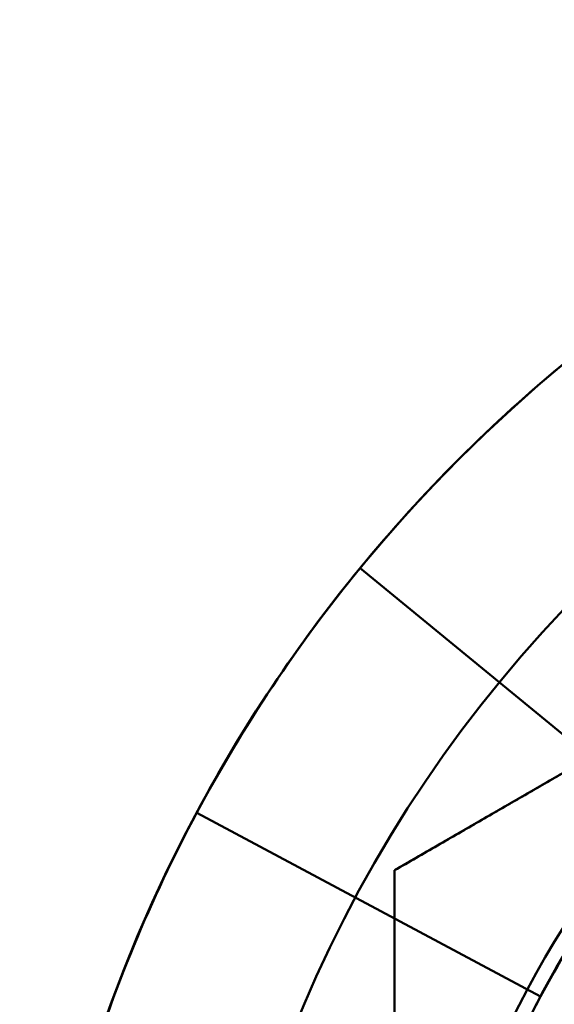
# Model space of a CAD drawing. Units: inches. Extents: x 3 to 143, y 2 to 112.
# Drawn here: x 37 to 37, y 37 to 37 of the extents above; entities that cross this region are included whole.
import ezdxf

# ---------------------------------------------------------------- set-up
doc = ezdxf.new("R2010")
doc.units = ezdxf.units.IN
doc.header["$LTSCALE"] = 6.666667
doc.header["$MEASUREMENT"] = 0
doc.layers.add('Visible (ANSI)', color=7, linetype='Continuous', lineweight=50)

msp = doc.modelspace()

# ---------------------------------------------------------------- linework, layer by layer
at = {"layer": 'Visible (ANSI)'}
for p, q in [((37.10549, 36.67354), (37.29299, 36.78179)), ((37.10549, 36.67354), (37.29299, 36.78179)), ((37.14998, 36.68265), (37.09974, 36.72388)), ((37.09974, 36.72388), (37.14998, 36.68265)), ((37.14998, 36.68265), (37.09974, 36.72388)), ((37.09974, 36.72388), (37.14998, 36.68265)), ((37.12983, 36.65249), (37.07251, 36.68313)), ((37.07251, 36.68313), (37.12983, 36.65249)), ((37.12983, 36.65249), (37.07251, 36.68313)), ((37.07251, 36.68313), (37.12983, 36.65249)), ((37.10549, 36.45703), (37.10549, 36.67354)), ((37.10549, 36.45703), (37.10549, 36.67354))]:
    msp.add_line(p, q, dxfattribs=at)
for radius in [0.25, 0.25, 0.22, 0.22, 0.185, 0.185]:
    msp.add_circle((37.29299, 36.56529), radius, dxfattribs=at)
msp.add_arc((37.29299, 36.56529), 0.1875, 120, 180, dxfattribs=at)
msp.add_arc((37.29299, 36.56529), 0.1875, 120, 180, dxfattribs=at)
for centre, major_axis in [((37.2969, 36.56137), (-0.18069, 0.18069)), ((37.2969, 36.56137), (-0.18069, 0.18069)), ((37.29759, 36.56221), (-0.21247, 0.14197)), ((37.29759, 36.56221), (-0.21247, 0.14197)), ((37.2981, 36.56317), (-0.23608, 0.09779)), ((37.2981, 36.56317), (-0.23608, 0.09779)), ((37.29639, 36.56301), (-0.15723, 0.10506)), ((37.29639, 36.56301), (-0.15723, 0.10506)), ((37.29677, 36.56372), (-0.1747, 0.07236)), ((37.29677, 36.56372), (-0.1747, 0.07236))]:
    msp.add_ellipse(centre, major_axis=major_axis, ratio=0.989088, start_param=6.18608, end_param=6.38029, dxfattribs=at)
for points, weights in [([(37.19924, 36.72767), (37.15573, 36.70255), (37.10549, 36.67354)], [1.85503301834, 1.85503301834, 1.72184763989]), ([(37.19924, 36.72767), (37.15573, 36.70255), (37.10549, 36.67354)], [1.85503301834, 1.85503301834, 1.72184763989]), ([(37.10549, 36.67354), (37.10549, 36.61553), (37.10549, 36.56529)], [1.72184763989, 1.85503301834, 1.85503301834]), ([(37.10549, 36.67354), (37.10549, 36.61553), (37.10549, 36.56529)], [1.72184763989, 1.85503301834, 1.85503301834])]:
    msp.add_rational_spline(points, weights, degree=2, dxfattribs=at)

doc.saveas('drawing.dxf')
